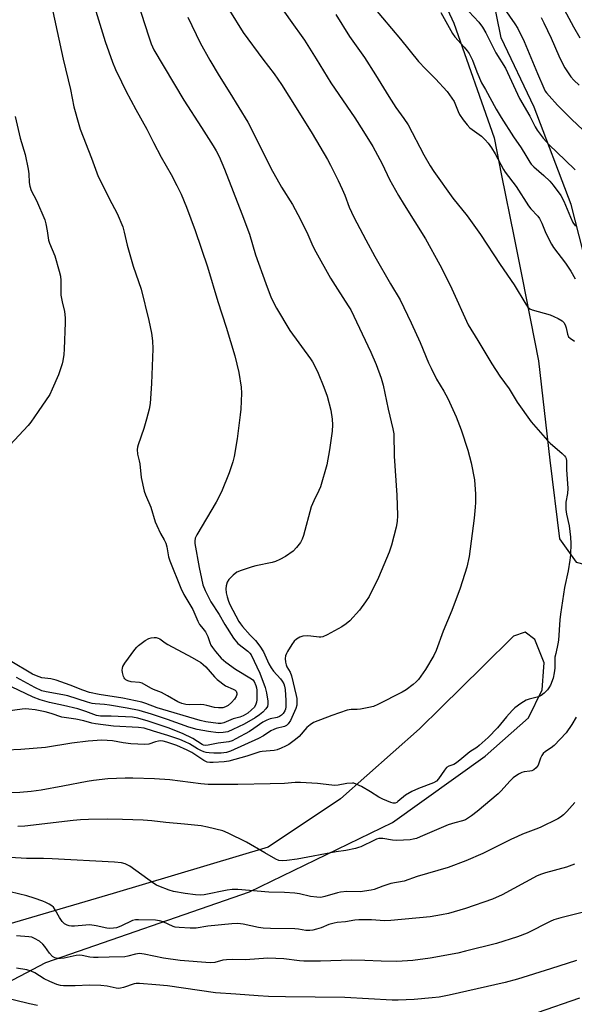
# Model space of a CAD drawing. Units: inches. Extents: x 1249771 to 1255771, y 597450 to 601451.
# Drawn here: x 1251536 to 1251738, y 599305 to 599662 of the extents above; entities that cross this region are included whole.
import ezdxf

# ---------------------------------------------------------------- set-up
doc = ezdxf.new("R2010")
doc.units = ezdxf.units.IN
doc.header["$MEASUREMENT"] = 0
doc.layers.add('NTRL-Farm Land', color=3, linetype='Continuous')
doc.layers.add('Undefined', color=1, linetype='Continuous')

msp = doc.modelspace()

# ---------------------------------------------------------------- linework, layer by layer
at = {"layer": 'NTRL-Farm Land'}
for points in [[(1251675.84, 599699.91, 0), (1251693.92, 599661.04, 0), (1251708.47, 599619.48, 0), (1251711.21, 599605.78, 0), (1251715.61, 599583.84, 0), (1251718.62, 599568.68, 0), (1251724.59, 599538.58, 0), (1251728.74, 599502.6, 0), (1251732.25, 599474.09, 0), (1251738.25, 599465.63, 0), (1251741.51, 599464.67, 0), (1251744.8, 599466.75, 0), (1251745.35, 599477.02, 0), (1251748.78, 599526.95, 0), (1251746.67, 599554.98, 0), (1251736.48, 599595.22, 0), (1251722.99, 599630.58, 0), (1251711.04, 599655.65, 0), (1251707.68, 599672.49, 0)], [(1251517.43, 599305.59, 0), (1251545.86, 599320.43, 0), (1251619.75, 599346.03, 0), (1251671.67, 599371.23, 0), (1251705.18, 599395.2, 0), (1251720.94, 599409.08, 0), (1251725.92, 599419.32, 0), (1251726.57, 599427.53, 0), (1251726.7, 599429.12, 0), (1251723.26, 599437.55, 0), (1251719.78, 599440.14, 0), (1251715.57, 599438.78, 0), (1251704.28, 599427.66, 0), (1251689.23, 599412.85, 0), (1251681.45, 599405.19, 0), (1251652.77, 599379.74, 0), (1251626.48, 599362.21, 0), (1251570.32, 599345.38, 0), (1251508.87, 599327.36, 0)]]:
    msp.add_polyline3d(points, dxfattribs=at)
at = {"layer": 'Undefined'}
for points, elevation in [([(1251559.72, 599679.3), (1251567.35, 599654.39), (1251570.05, 599646.88), (1251571.13, 599644.23), (1251573.25, 599639.71), (1251574.85, 599636.51), (1251578.5, 599629.67), (1251582.5, 599622.64), (1251584.92, 599617.79), (1251587.73, 599612.42), (1251591.29, 599606.11), (1251593.41, 599602.16), (1251594.9, 599598.99), (1251596.86, 599594.32), (1251600.01, 599585.8), (1251604.49, 599572.72), (1251608.22, 599560.09), (1251611.32, 599550.73), (1251614.4, 599540.4), (1251615.82, 599534.33), (1251616.66, 599529.05), (1251616.79, 599526.83), (1251616.57, 599521.06), (1251616.41, 599519.03), (1251615.29, 599510.33), (1251614.19, 599503.89), (1251613.67, 599501.9), (1251612.35, 599497.96), (1251609.58, 599491.02), (1251607.63, 599487.31), (1251600.58, 599475.53), (1251600.08, 599474.22), (1251599.93, 599473.18), (1251599.93, 599472.36), (1251601.44, 599463.59), (1251602.27, 599459.6), (1251602.83, 599457.36), (1251603.61, 599455.3), (1251605.77, 599451.22), (1251608.79, 599446.58), (1251610.76, 599443.02), (1251613.93, 599437.97), (1251615.57, 599436.1), (1251619.16, 599433.33), (1251619.88, 599432.57), (1251620.3, 599431.92), (1251623.45, 599425.36), (1251625.4, 599420.09), (1251625.86, 599418.25), (1251626.35, 599415.14), (1251626.42, 599414.04), (1251626.25, 599413.28), (1251625.68, 599412.39), (1251624.56, 599411.16), (1251623.43, 599410.26), (1251621.77, 599409.11), (1251617.81, 599406.78), (1251613.69, 599404.86), (1251611.83, 599404.1), (1251610.14, 599403.76), (1251608.38, 599403.74), (1251604.85, 599404.14), (1251600.81, 599404.88), (1251597.77, 599405.71), (1251589.96, 599408.52), (1251584.15, 599410.42), (1251579.76, 599411.73), (1251575.33, 599412.61), (1251568.98, 599413.73), (1251567.09, 599413.96), (1251563.72, 599414.18), (1251562.61, 599414.34), (1251560.95, 599414.77), (1251553.88, 599417.09), (1251552.03, 599417.48), (1251545.99, 599418.54), (1251544.38, 599418.96), (1251541.83, 599420.17), (1251535.2, 599423.8)], 682), ([(1251630.2, 599668.22), (1251634.47, 599662.08), (1251639.67, 599654.83), (1251643.94, 599648.1), (1251649.31, 599639.41), (1251657.92, 599626.66), (1251661.08, 599621.78), (1251664.44, 599616.24), (1251667.83, 599610.01), (1251670.55, 599604.39), (1251673.8, 599598.5), (1251675.82, 599595.1), (1251683.6, 599582.78), (1251688.82, 599573.38), (1251689.93, 599571.28), (1251693.17, 599564.65), (1251699.12, 599551.64), (1251702.63, 599545.96), (1251707.61, 599537.44), (1251710.55, 599533.08), (1251713.97, 599528.39), (1251716.9, 599523.56), (1251721.9, 599516.51), (1251727.84, 599509.72), (1251728.88, 599508.72), (1251733.23, 599504.93), (1251734.04, 599504.11), (1251734.36, 599503.67), (1251734.57, 599503.17), (1251734.69, 599502.34), (1251734.74, 599499.1), (1251735.17, 599494.06), (1251735.25, 599492.28), (1251735.15, 599490.51), (1251734.51, 599487.3), (1251734.51, 599484.67), (1251734.74, 599482.97), (1251735.73, 599478.8), (1251736.22, 599474.67), (1251736.36, 599472.31), (1251736.16, 599468.28), (1251735.96, 599466.26), (1251735.37, 599462.46), (1251734.02, 599456.4), (1251732.53, 599446.71), (1251732.32, 599444.71), (1251731.86, 599437.34), (1251731.63, 599435.91), (1251730.82, 599432.49), (1251730.56, 599431.08), (1251730.46, 599427.09), (1251730.27, 599425.43), (1251729.87, 599423.51), (1251728.91, 599421.01), (1251728.36, 599419.97), (1251727.84, 599419.31), (1251726.66, 599418.1), (1251725.59, 599417.22), (1251724.6, 599416.77), (1251721.25, 599415.94), (1251720.17, 599415.54), (1251718.18, 599414.32), (1251716.05, 599412.77), (1251714.99, 599411.73), (1251712.99, 599409.53), (1251709.72, 599405.47), (1251706.34, 599401.95), (1251703.09, 599399.08), (1251702.16, 599398.4), (1251699.62, 599396.81), (1251696.78, 599394.35), (1251694.78, 599392.78), (1251693.84, 599392.2), (1251692.02, 599391.58), (1251691.27, 599391.09), (1251690.45, 599390.16), (1251688.35, 599386.95), (1251687.63, 599386.17), (1251686.55, 599385.56), (1251681.09, 599383.52), (1251678.67, 599382.36), (1251676.33, 599381.04), (1251673.61, 599378.73), (1251673.14, 599378.42), (1251672.53, 599378.22), (1251671.82, 599378.24), (1251671.02, 599378.46), (1251668.07, 599379.63), (1251666.7, 599380.38), (1251663.68, 599382.31), (1251660.35, 599384.28), (1251658.45, 599385.12), (1251657.62, 599385.38), (1251657.06, 599385.46), (1251655.05, 599385.34), (1251651.91, 599384.75), (1251650.76, 599384.62), (1251649.62, 599384.69), (1251644.45, 599385.31), (1251638.3, 599385.68), (1251636.27, 599385.63), (1251632.4, 599385.32), (1251627.22, 599385.15), (1251615.56, 599385.01), (1251604.77, 599384.99), (1251602.09, 599385.19), (1251590.85, 599386.6), (1251585.27, 599386.99), (1251577.46, 599387.31), (1251574.6, 599387.29), (1251568.38, 599386.95), (1251563.1, 599386.4), (1251560.79, 599386.03), (1251552.01, 599384.3), (1251544.17, 599382.93), (1251540.58, 599382.39), (1251536.47, 599382.03), (1251529.08, 599381.93)], 674), ([(1251579.28, 599668.44), (1251583.06, 599656.38), (1251584.09, 599653.47), (1251585.08, 599651.33), (1251595.93, 599633.05), (1251602.34, 599623.24), (1251606.6, 599616.53), (1251607.65, 599614.77), (1251608.7, 599612.71), (1251610.68, 599608.06), (1251617.02, 599591.9), (1251619.69, 599584.51), (1251621.93, 599577.01), (1251625.62, 599566.61), (1251627.62, 599561.37), (1251629.57, 599557.64), (1251634.42, 599549.53), (1251641.91, 599539.34), (1251642.64, 599538.16), (1251643.96, 599535.67), (1251644.69, 599534.08), (1251646.68, 599529.09), (1251647.86, 599525.82), (1251649.24, 599520.66), (1251649.72, 599517.46), (1251649.86, 599515.43), (1251649.72, 599513.11), (1251648.82, 599506.32), (1251647.82, 599500.89), (1251645.46, 599492.93), (1251644.88, 599491.56), (1251643.06, 599487.82), (1251642.16, 599485.67), (1251639.3, 599475.21), (1251638.83, 599473.86), (1251638.24, 599472.74), (1251636.82, 599470.87), (1251635.62, 599469.6), (1251632.75, 599467.59), (1251630.76, 599466.5), (1251629.22, 599465.82), (1251627.94, 599465.42), (1251622.09, 599464.28), (1251620.65, 599463.94), (1251616.74, 599462.6), (1251615.14, 599461.89), (1251613.83, 599460.83), (1251612.22, 599459.23), (1251611.63, 599458.32), (1251611.23, 599457.05), (1251611.18, 599455.9), (1251611.31, 599454.44), (1251611.59, 599453.06), (1251612.07, 599451.45), (1251612.64, 599450.2), (1251615.93, 599444.09), (1251616.5, 599443.19), (1251617.21, 599442.27), (1251619.99, 599439.16), (1251621.9, 599437.19), (1251623.45, 599435.16), (1251624.85, 599433.01), (1251626.81, 599428.76), (1251627.62, 599427.21), (1251628.47, 599426.08), (1251630.98, 599423.27), (1251631.61, 599422.37), (1251632.14, 599421.41), (1251632.44, 599420.6), (1251632.69, 599419.46), (1251632.97, 599415.39), (1251632.93, 599413.07), (1251632.79, 599412.22), (1251632.61, 599411.67), (1251632, 599410.7), (1251631.38, 599410.09), (1251630.68, 599409.56), (1251629.78, 599409.19), (1251627.18, 599408.75), (1251626.02, 599408.33), (1251624.63, 599407.52), (1251621.36, 599405.26), (1251619.7, 599404.21), (1251614.73, 599401.47), (1251613.44, 599400.83), (1251612.19, 599400.46), (1251608.41, 599399.96), (1251604.8, 599399.18), (1251603.65, 599399.11), (1251603.05, 599399.23), (1251602.55, 599399.45), (1251599.21, 599401.65), (1251595.45, 599403.39), (1251590.22, 599405.5), (1251582.92, 599407.94), (1251579.29, 599408.96), (1251577.35, 599409.37), (1251569.59, 599409.75), (1251565.7, 599409.79), (1251564.23, 599410.03), (1251560.31, 599411.45), (1251557.48, 599412.34), (1251552.29, 599413.59), (1251547.15, 599414.69), (1251543.76, 599415.63), (1251541.21, 599416.68), (1251530.92, 599421.6)], 680), ([(1251664.67, 599666.83), (1251674.55, 599655.18), (1251681.07, 599647.14), (1251683.58, 599644.46), (1251687.27, 599640.85), (1251691.43, 599636.19), (1251693.18, 599633.84), (1251693.97, 599632.61), (1251694.52, 599631.45), (1251695.41, 599628.98), (1251695.93, 599627.94), (1251697.26, 599625.99), (1251698.67, 599624.1), (1251699.7, 599623.11), (1251703.86, 599620.06), (1251705.28, 599618.72), (1251706.36, 599617.45), (1251707.51, 599615.85), (1251708.9, 599613.6), (1251711.88, 599607.93), (1251712.46, 599607), (1251716.43, 599601.74), (1251720.95, 599594.75), (1251721.85, 599593.66), (1251724.29, 599591.02), (1251724.93, 599590.18), (1251725.8, 599588.54), (1251727.29, 599584.87), (1251729.27, 599580.89), (1251730.07, 599579.71), (1251734.39, 599574.02), (1251736.36, 599571.07), (1251737.92, 599568.33)], 670), ([(1251597.41, 599663.25), (1251601.9, 599653.84), (1251605.4, 599647.57), (1251608.74, 599641.94), (1251612.62, 599635.8), (1251619.13, 599625.07), (1251623.17, 599617.31), (1251627.43, 599608.5), (1251631.34, 599601.54), (1251635.34, 599595.31), (1251637.33, 599591.68), (1251640.51, 599585.27), (1251642.76, 599580.13), (1251643.81, 599578.07), (1251649.15, 599568.51), (1251651.64, 599564.52), (1251655.55, 599558.57), (1251656.45, 599557.05), (1251663.76, 599541.77), (1251665.72, 599537.31), (1251667.56, 599532.27), (1251668.27, 599529.81), (1251670.08, 599521.11), (1251671.8, 599513.91), (1251672.07, 599512.16), (1251672.22, 599504), (1251673.21, 599489.9), (1251673.48, 599482.49), (1251673.28, 599480.3), (1251672.92, 599478.32), (1251671.31, 599471.68), (1251670.42, 599469.15), (1251666.59, 599460.06), (1251663.12, 599453.12), (1251661.87, 599451.19), (1251659.7, 599448.17), (1251656.1, 599444.27), (1251654.82, 599443.18), (1251653.22, 599442.15), (1251647.95, 599439.21), (1251646.36, 599438.5), (1251645.58, 599438.35), (1251645.04, 599438.34), (1251642.04, 599438.79), (1251640.85, 599438.83), (1251639.07, 599438.72), (1251638, 599438.39), (1251636.82, 599437.68), (1251635.99, 599436.94), (1251635.12, 599435.75), (1251633.53, 599433.23), (1251633.11, 599432.46), (1251632.83, 599431.67), (1251632.71, 599430.6), (1251632.79, 599429.26), (1251633.01, 599428.4), (1251633.34, 599427.58), (1251634.51, 599425.65), (1251635.01, 599424.34), (1251636.7, 599417.24), (1251636.88, 599416.14), (1251636.96, 599415.06), (1251636.88, 599413.67), (1251636.57, 599412.54), (1251634.57, 599408.21), (1251633.82, 599406.96), (1251633.14, 599406.34), (1251632.45, 599406), (1251629.44, 599405.27), (1251628.52, 599404.94), (1251627.51, 599404.39), (1251624.81, 599402.66), (1251622.98, 599401.65), (1251612.8, 599397.06), (1251611.39, 599396.57), (1251609.42, 599396.34), (1251606.75, 599396.27), (1251605.08, 599396.38), (1251603.99, 599396.54), (1251603.18, 599396.79), (1251602.13, 599397.26), (1251600.84, 599397.94), (1251597.93, 599399.68), (1251596.41, 599400.41), (1251594.41, 599401.23), (1251590.15, 599402.78), (1251584.91, 599404.27), (1251581.51, 599405.35), (1251579.52, 599405.63), (1251570.39, 599406.06), (1251563.89, 599406.91), (1251562.51, 599407.2), (1251559.64, 599407.99), (1251556.76, 599408.63), (1251551.67, 599409.42), (1251547.81, 599410.73), (1251545.65, 599411.32), (1251541.98, 599412.03), (1251539.63, 599412.32), (1251538.44, 599412.35), (1251537.28, 599412.27), (1251525.65, 599410.68)], 678), ([(1251612.51, 599665.64), (1251617.48, 599657.64), (1251624.62, 599647.91), (1251628.73, 599642.59), (1251631.35, 599638.8), (1251636.71, 599630.36), (1251642.46, 599621.03), (1251647.98, 599611.61), (1251649.13, 599609.54), (1251651.95, 599603.94), (1251653.39, 599600.83), (1251654.29, 599598.69), (1251655.91, 599594.31), (1251657.59, 599590.69), (1251661.92, 599582.5), (1251665.27, 599576.41), (1251670.87, 599566.53), (1251674.36, 599560.67), (1251678.37, 599552.38), (1251681.61, 599545.22), (1251684.74, 599537.8), (1251685.61, 599535.91), (1251687.62, 599531.9), (1251690.25, 599527.62), (1251691.72, 599524.91), (1251694.66, 599518.28), (1251696.53, 599513.58), (1251698.91, 599506.18), (1251700.12, 599501.64), (1251701.32, 599495.37), (1251701.72, 599490.23), (1251701.78, 599487.25), (1251701.67, 599485.56), (1251701.21, 599481.56), (1251699.49, 599467.67), (1251698.55, 599463.77), (1251696.13, 599456.18), (1251693.19, 599448), (1251690.01, 599440.53), (1251687.44, 599433.54), (1251686.56, 599431.78), (1251683.64, 599426.67), (1251681, 599423.04), (1251680.2, 599422.17), (1251679.09, 599421.24), (1251676.55, 599419.3), (1251675.1, 599418.4), (1251666.32, 599413.97), (1251664.74, 599413.27), (1251663.08, 599412.85), (1251659.96, 599412.27), (1251658.84, 599412.17), (1251656.66, 599412.13), (1251655.22, 599411.87), (1251649.63, 599409.94), (1251643.01, 599407.38), (1251641.74, 599406.63), (1251640.6, 599405.68), (1251637.8, 599402.4), (1251636.48, 599401.22), (1251634.07, 599399.48), (1251632.82, 599398.81), (1251631.28, 599398.11), (1251629.75, 599397.58), (1251628.64, 599397.33), (1251624.32, 599396.9), (1251623.47, 599396.75), (1251618.76, 599395.22), (1251612.21, 599393.39), (1251610.58, 599393.18), (1251606.51, 599392.91), (1251605.35, 599392.9), (1251604.44, 599393.05), (1251603.22, 599393.63), (1251598.77, 599396.52), (1251597.18, 599397.39), (1251593.36, 599399.04), (1251589.72, 599400.33), (1251588.41, 599400.68), (1251587.49, 599400.75), (1251586.71, 599400.66), (1251585.67, 599400.38), (1251583.23, 599399.52), (1251581.82, 599399.4), (1251576.67, 599399.76), (1251573.93, 599400.09), (1251569.99, 599400.78), (1251566.18, 599401), (1251561.23, 599400.61), (1251555.33, 599399.98), (1251545.72, 599398.39), (1251536.82, 599397.68), (1251531.63, 599397.37)], 676), ([(1251548.35, 599665.21), (1251552.17, 599648.01), (1251554.75, 599636.91), (1251556.03, 599630.72), (1251557.79, 599624.27), (1251558.37, 599622.59), (1251562.43, 599612.01), (1251564.88, 599605.37), (1251569.75, 599595.58), (1251571.69, 599591.98), (1251573.76, 599587.21), (1251574.32, 599585.26), (1251575.37, 599580.56), (1251577.59, 599572.88), (1251580.4, 599564.56), (1251583.18, 599553.26), (1251584.23, 599548.66), (1251584.58, 599545.81), (1251584.71, 599542.94), (1251584.13, 599530.34), (1251583.68, 599523.05), (1251583.3, 599521.06), (1251582.39, 599517.41), (1251581.4, 599514.1), (1251579.35, 599508.11), (1251579.11, 599507.27), (1251578.99, 599506.42), (1251579.13, 599504.74), (1251579.75, 599502.35), (1251579.97, 599501.24), (1251580.47, 599496.24), (1251581.56, 599491.28), (1251582.06, 599489.93), (1251583.99, 599485.47), (1251585.58, 599480.25), (1251586.07, 599478.89), (1251587.41, 599475.93), (1251588.77, 599473.71), (1251589.34, 599472.5), (1251589.71, 599471.18), (1251590.41, 599467.51), (1251590.86, 599466.03), (1251594.83, 599456.15), (1251595.88, 599453.89), (1251599.17, 599448.41), (1251601.01, 599444.18), (1251601.63, 599443), (1251602.27, 599442.08), (1251603.75, 599440.26), (1251604.18, 599439.59), (1251604.62, 599438.6), (1251605.31, 599436.48), (1251605.74, 599435.53), (1251606.34, 599434.62), (1251607.45, 599433.22), (1251609.52, 599430.77), (1251611.18, 599429.29), (1251614.7, 599426.73), (1251620.43, 599423.33), (1251620.98, 599422.89), (1251621.46, 599422.29), (1251622.1, 599420.81), (1251622.32, 599420.02), (1251622.44, 599419.18), (1251622.38, 599415.69), (1251622.26, 599414.83), (1251622.01, 599414.04), (1251621.5, 599413.05), (1251620.52, 599411.97), (1251619.15, 599410.88), (1251617.47, 599409.89), (1251616.24, 599409.41), (1251613.86, 599408.82), (1251610.42, 599407.26), (1251609.51, 599407.08), (1251608.37, 599407.09), (1251603.93, 599407.63), (1251601.8, 599408.11), (1251586.23, 599412.78), (1251582.09, 599414.37), (1251580.73, 599414.8), (1251573.8, 599416.28), (1251565.2, 599417.59), (1251561.74, 599418.33), (1251559.24, 599419.13), (1251554.67, 599420.92), (1251549.59, 599422.75), (1251547.66, 599423.21), (1251544.46, 599423.65), (1251542.52, 599424.3), (1251541.02, 599425), (1251532.9, 599429.75)], 684), ([(1251651.04, 599664.21), (1251656.03, 599656.14), (1251661.47, 599648.56), (1251665.47, 599642.28), (1251670.29, 599634.39), (1251672.88, 599630.45), (1251675.78, 599626.43), (1251677.33, 599624.11), (1251683.04, 599613.29), (1251685.33, 599609.34), (1251686.67, 599607.25), (1251693.47, 599597.61), (1251698.66, 599591.1), (1251703.5, 599584.34), (1251710.72, 599573.46), (1251715.79, 599566.11), (1251720.01, 599559.09), (1251720.76, 599558.02), (1251721.46, 599557.44), (1251722.24, 599557.09), (1251728.81, 599555.2), (1251730.21, 599554.71), (1251731.72, 599553.93), (1251733.13, 599553.03), (1251733.73, 599552.48), (1251734.24, 599551.58), (1251734.59, 599550.55), (1251735.1, 599548.31), (1251735.53, 599547.33), (1251736.07, 599546.81), (1251737.61, 599545.77)], 672), ([(1251689.15, 599664.89), (1251693.4, 599657.24), (1251694.25, 599656.1), (1251697.66, 599652.34), (1251698.76, 599650.95), (1251699.38, 599650), (1251700.62, 599647.55), (1251702.26, 599643.36), (1251703.96, 599639.38), (1251705.39, 599636.92), (1251709.27, 599629.84), (1251711.04, 599626.86), (1251715.57, 599619.86), (1251718.36, 599615.76), (1251720.04, 599613.01), (1251721.42, 599610.56), (1251721.89, 599609.88), (1251722.86, 599608.87), (1251726.55, 599605.73), (1251728.64, 599603.75), (1251729.95, 599602.23), (1251732.65, 599598.56), (1251733.81, 599596.47), (1251736.14, 599590.71), (1251737.09, 599588.75), (1251737.98, 599587.42)], 668), ([(1251699.26, 599665.25), (1251702.94, 599661.37), (1251704.26, 599659.52), (1251705.44, 599657.5), (1251709.06, 599650.29), (1251712.56, 599644.65), (1251717.69, 599633.65), (1251721.39, 599627.31), (1251723.36, 599623.45), (1251724.06, 599622.23), (1251726.25, 599619.27), (1251728.41, 599616.85), (1251734.31, 599611.36), (1251737.92, 599607.78)], 666), ([(1251712.19, 599666.34), (1251716.02, 599660.78), (1251717.05, 599659.03), (1251719.42, 599654.39), (1251724.19, 599642.78), (1251726.53, 599637.45), (1251727.05, 599636.42), (1251727.48, 599635.77), (1251728.4, 599634.66), (1251731.53, 599631.24), (1251736.68, 599626.05), (1251746.58, 599616.8)], 664), ([(1251733.88, 599665.99), (1251737.28, 599659.67), (1251739.53, 599655.76)], 660), ([(1251725.52, 599663.13), (1251726.57, 599661.11), (1251729.17, 599655.59), (1251731.95, 599649.18), (1251732.93, 599647.14), (1251734.19, 599644.85), (1251736.31, 599641.58), (1251737.37, 599640.41), (1251739.3, 599638.57)], 662), ([(1251534.68, 599627.19), (1251536.53, 599619.32), (1251538.34, 599613.42), (1251539.43, 599608.14), (1251539.71, 599606.37), (1251539.85, 599603.26), (1251540.07, 599601.89), (1251540.56, 599600.33), (1251542.48, 599596.76), (1251545.45, 599589.66), (1251545.84, 599588.27), (1251546.38, 599585.74), (1251546.78, 599582.3), (1251547.17, 599581.2), (1251549.18, 599576.62), (1251550.74, 599571.06), (1251551.15, 599569.26), (1251551.29, 599567.71), (1251551.28, 599563.82), (1251551.35, 599562.45), (1251551.74, 599559.99), (1251552.61, 599556.52), (1251552.87, 599554.21), (1251552.92, 599552.46), (1251552.54, 599542.83), (1251552.38, 599540.9), (1251552.02, 599538.59), (1251551.76, 599537.45), (1251550.44, 599533.56), (1251548.18, 599528.26), (1251547.25, 599526.37), (1251543.11, 599520.18), (1251540.38, 599516.29), (1251539.48, 599515.12), (1251532.79, 599508.04)], 686), ([(1251738.25, 599409.43), (1251736.72, 599406.75), (1251734.63, 599403.72), (1251730.23, 599399.1), (1251729.23, 599398.19), (1251727.14, 599396.91), (1251726.33, 599396.2), (1251725.83, 599395.53), (1251725.3, 599394.52), (1251724.44, 599391.93), (1251723.78, 599391.05), (1251722.92, 599390.32), (1251722.19, 599389.92), (1251721.44, 599389.75), (1251719.34, 599389.56), (1251718.58, 599389.34), (1251717.34, 599388.65), (1251715.44, 599387.33), (1251714.14, 599386.17), (1251711.03, 599382.6), (1251709.96, 599381.57), (1251702.31, 599375.13), (1251700.28, 599373.54), (1251698.89, 599372.59), (1251698.14, 599372.2), (1251697.05, 599371.78), (1251694.19, 599371.05), (1251691.77, 599370.27), (1251681.64, 599365.92), (1251680.28, 599365.42), (1251679.16, 599365.13), (1251678.01, 599364.93), (1251673.25, 599364.63), (1251671.58, 599364.74), (1251668.14, 599365.34), (1251667.27, 599365.39), (1251666.69, 599365.34), (1251665.87, 599365.12), (1251665.09, 599364.79), (1251660.12, 599362.36), (1251659.29, 599362.06), (1251658.15, 599361.76), (1251654.68, 599361.03), (1251651.24, 599360.5), (1251636.98, 599357.93), (1251633.34, 599357.35), (1251631.68, 599357.26), (1251630.39, 599357.43), (1251629.33, 599357.86), (1251625.25, 599360.14), (1251618.71, 599364.01), (1251612.01, 599367.33), (1251610.08, 599368.11), (1251604.55, 599369.46), (1251602.15, 599369.91), (1251596.22, 599370.56), (1251589.4, 599371.19), (1251584.36, 599371.78), (1251581.19, 599372.02), (1251573.64, 599372.29), (1251568.35, 599372.37), (1251561.33, 599372.3), (1251558.47, 599372.15), (1251555.81, 599371.89), (1251538.24, 599369.87), (1251535.73, 599369.68)], 672), ([(1251737.81, 599378.39), (1251734.91, 599375.15), (1251733.64, 599374.01), (1251732.52, 599373.14), (1251731.55, 599372.53), (1251725.23, 599369.4), (1251723.64, 599368.72), (1251718.73, 599366.93), (1251716.93, 599366.15), (1251714.58, 599365.05), (1251704.45, 599359.97), (1251698.27, 599357.24), (1251691.83, 599354.81), (1251680.56, 599351.6), (1251675.87, 599349.95), (1251671.06, 599349.02), (1251668.11, 599348.12), (1251664.97, 599346.9), (1251663.87, 599346.64), (1251659.94, 599346.06), (1251655.1, 599346.11), (1251652.76, 599345.96), (1251651.61, 599345.72), (1251647.09, 599344.3), (1251645.66, 599344), (1251644.22, 599344.04), (1251641.91, 599344.32), (1251637.83, 599345.32), (1251636.13, 599345.56), (1251632.4, 599345.84), (1251626.8, 599345.87), (1251615.45, 599346.89), (1251613.41, 599346.83), (1251611.67, 599346.66), (1251603.26, 599344.93), (1251601.84, 599344.86), (1251600.12, 599344.91), (1251596.42, 599345.41), (1251592.22, 599346.11), (1251590.59, 599346.62), (1251586.82, 599348.05), (1251586.05, 599348.42), (1251585.08, 599349.03), (1251576.35, 599355.32), (1251574.62, 599356.21), (1251573.31, 599356.55), (1251570.81, 599356.8), (1251548.1, 599358.02), (1251545.04, 599358.11), (1251538.89, 599358.07), (1251520.95, 599359.2)], 670), ([(1251737.67, 599356.02), (1251734.73, 599354.92), (1251727.07, 599352.87), (1251725.67, 599352.42), (1251724.13, 599351.81), (1251719.86, 599349.59), (1251711.41, 599344.89), (1251707.96, 599343.32), (1251698.12, 599339.96), (1251691.91, 599338.18), (1251689.34, 599337.65), (1251685.26, 599336.97), (1251670.98, 599335.63), (1251668.76, 599335.53), (1251663.99, 599335.84), (1251662.26, 599335.88), (1251659.39, 599335.88), (1251657.98, 599335.78), (1251654.6, 599335.21), (1251651.5, 599334.88), (1251650.4, 599334.69), (1251648.56, 599334.16), (1251645.72, 599333.02), (1251644.1, 599332.48), (1251642.73, 599332.13), (1251641.59, 599332.02), (1251640.16, 599332.07), (1251637.54, 599332.48), (1251636.13, 599332.61), (1251627.33, 599332.73), (1251624.73, 599332.88), (1251623.04, 599333.15), (1251617.49, 599334.34), (1251615.56, 599334.58), (1251613.39, 599334.49), (1251604.66, 599333.55), (1251600.41, 599332.91), (1251598.21, 599332.89), (1251594.23, 599333.07), (1251592.83, 599333.21), (1251592.02, 599333.41), (1251588.48, 599335.14), (1251587.09, 599335.57), (1251585.65, 599335.7), (1251579.49, 599335.92), (1251578.33, 599335.9), (1251577.31, 599335.69), (1251573.12, 599333.64), (1251571.47, 599333.02), (1251570.38, 599332.8), (1251569.02, 599332.77), (1251567.94, 599332.85), (1251564.15, 599333.7), (1251561.84, 599334.01), (1251560.36, 599333.97), (1251556.28, 599333.57), (1251555.14, 599333.57), (1251554.33, 599333.7), (1251553.55, 599333.93), (1251552.61, 599334.45), (1251551.84, 599335.29), (1251550.8, 599336.72), (1251549.29, 599339.5), (1251548.66, 599340.42), (1251548.03, 599340.95), (1251547.09, 599341.54), (1251545.85, 599342.2), (1251544.82, 599342.63), (1251541.58, 599343.73), (1251538.91, 599344.53), (1251532.86, 599346.04)], 668), ([(1251740.89, 599338.62), (1251732.72, 599336.66), (1251730.2, 599335.84), (1251728.86, 599335.26), (1251720.47, 599331.08), (1251717, 599329.72), (1251709.38, 599327.35), (1251698.15, 599324.46), (1251695.38, 599323.85), (1251685.33, 599321.96), (1251678.96, 599321.13), (1251673.21, 599320.8), (1251667.54, 599320.85), (1251661.56, 599321.12), (1251656.69, 599321.2), (1251645.53, 599320.89), (1251639.47, 599320.88), (1251637.88, 599320.99), (1251632.2, 599321.69), (1251626.36, 599322.03), (1251618.24, 599321.36), (1251613.45, 599321.49), (1251611.44, 599321.41), (1251610.04, 599321.2), (1251607.14, 599320.37), (1251605.5, 599320.23), (1251594.55, 599321.19), (1251588.58, 599322.01), (1251581.5, 599323.39), (1251579.81, 599323.62), (1251578.39, 599323.47), (1251575.56, 599322.71), (1251574.51, 599322.51), (1251568.79, 599322.4), (1251564.81, 599322.17), (1251563.14, 599322.19), (1251561.76, 599322.29), (1251559.08, 599323), (1251558, 599323.12), (1251556.84, 599322.97), (1251552.49, 599321.95), (1251551.13, 599321.83), (1251550.05, 599321.84), (1251549.07, 599322.08), (1251548.25, 599322.6), (1251547.18, 599323.79), (1251545.44, 599326.27), (1251544.74, 599327.11), (1251543.51, 599328.18), (1251541.79, 599329.17), (1251540.73, 599329.54), (1251539.66, 599329.75), (1251535.22, 599330.06)], 666), ([(1251738.4, 599321.19), (1251728.98, 599318.07), (1251716.97, 599314.36), (1251712.45, 599313.17), (1251692.18, 599308.52), (1251688.58, 599307.86), (1251685.98, 599307.56), (1251679.47, 599307.03), (1251673.64, 599306.76), (1251671.56, 599306.74), (1251654.35, 599307.74), (1251632.78, 599307.96), (1251626.6, 599308.08), (1251622.9, 599308.29), (1251614.84, 599308.96), (1251607.46, 599309.44), (1251589.96, 599311.92), (1251585.75, 599312.35), (1251579.83, 599312.76), (1251578.65, 599312.77), (1251577.91, 599312.67), (1251574.01, 599311.37), (1251572.93, 599311.09), (1251572.12, 599310.99), (1251571.4, 599311.07), (1251568.15, 599311.8), (1251565.82, 599312.1), (1251561.69, 599312.16), (1251556.48, 599311.92), (1251553.63, 599311.89), (1251552.24, 599311.95), (1251551.22, 599312.11), (1251549.9, 599312.47), (1251547.27, 599313.5), (1251545.27, 599314.51), (1251541.88, 599316.67), (1251540.57, 599317.26), (1251538.91, 599317.73), (1251535.19, 599318.33)], 664), ([(1251542.84, 599304.87), (1251539.96, 599305.43), (1251528.5, 599308.17)], 662), ([(1251739.45, 599307.53), (1251724.15, 599302.17)], 662)]:
    msp.add_lwpolyline(points, dxfattribs=dict(at, elevation=elevation))
at = {"layer": 'Undefined', "elevation": 686}
msp.add_lwpolyline([(1251608.54, 599412.73), (1251607.09, 599412.89), (1251604.26, 599413.65), (1251603.15, 599413.86), (1251602.01, 599413.91), (1251598.12, 599413.8), (1251596.66, 599413.97), (1251595.24, 599414.3), (1251593.7, 599414.93), (1251590.01, 599417.12), (1251587.8, 599418.29), (1251584.97, 599419.39), (1251583.92, 599419.87), (1251580.84, 599421.67), (1251579.83, 599421.96), (1251576.85, 599422.19), (1251575.6, 599422.55), (1251574.93, 599422.9), (1251574.56, 599423.21), (1251574.28, 599423.64), (1251574.07, 599424.15), (1251573.72, 599425.53), (1251573.59, 599426.37), (1251573.61, 599427.18), (1251573.79, 599427.69), (1251574.54, 599428.91), (1251578.15, 599433.89), (1251578.88, 599434.79), (1251579.52, 599435.4), (1251581.94, 599437.16), (1251583.23, 599437.87), (1251584.02, 599438.09), (1251585.1, 599438.23), (1251585.9, 599438.23), (1251586.63, 599438.06), (1251587.26, 599437.73), (1251589.09, 599436.34), (1251590.07, 599435.74), (1251598.91, 599431.03), (1251602.03, 599429.14), (1251602.98, 599428.43), (1251603.85, 599427.62), (1251607.05, 599423.96), (1251608.05, 599423.02), (1251611.02, 599420.79), (1251613.79, 599419.56), (1251614.52, 599419.11), (1251614.89, 599418.75), (1251615.14, 599418.1), (1251615.1, 599417.62), (1251614.87, 599416.86), (1251614.36, 599415.92), (1251613.27, 599414.73), (1251611.99, 599413.62), (1251611.09, 599413.1), (1251610.01, 599412.81)], close=True, dxfattribs=at)

doc.saveas('drawing.dxf')
